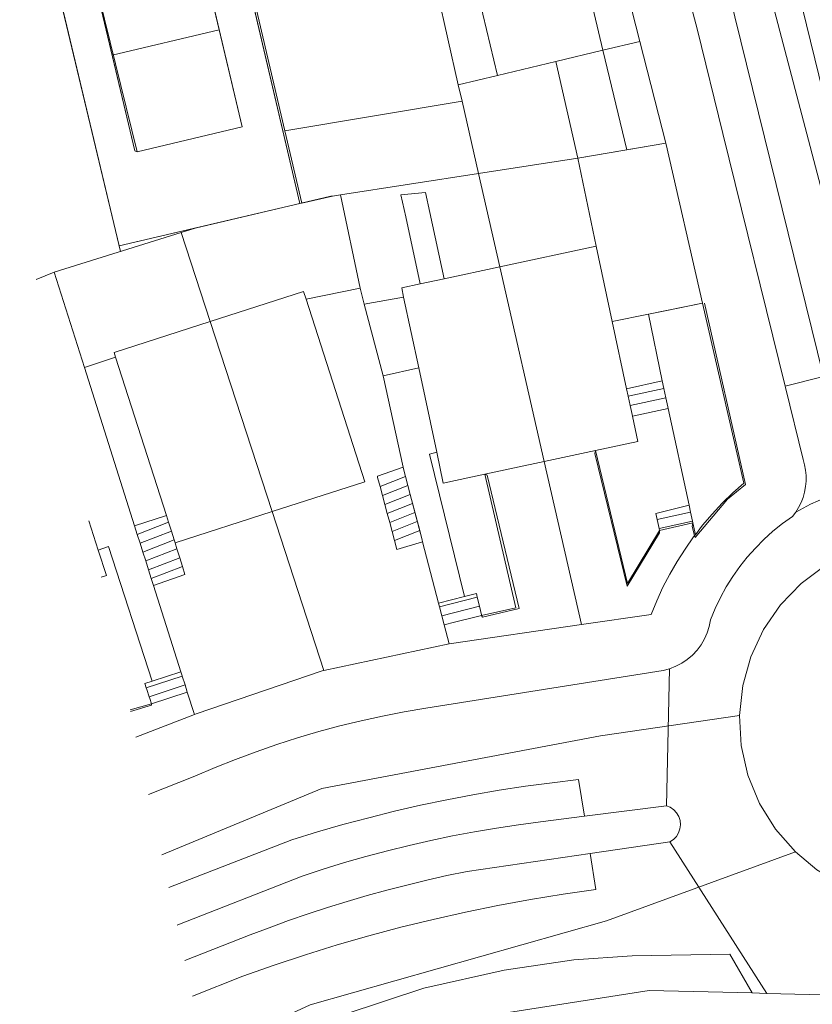
# Model space of a CAD drawing. Units: metres. Extents: x 463323 to 463677, y 3096031 to 3096500.
# Drawn here: x 463326 to 463368, y 3096077 to 3096130 of the extents above; entities that cross this region are included whole.
import ezdxf

# ---------------------------------------------------------------- set-up
doc = ezdxf.new("R2010")
doc.units = ezdxf.units.M
for name, color, linetype, lineweight in [('1205', 8, 'Continuous', 0), ('1206', 8, 'Continuous', 0), ('1208', 8, 'Continuous', 0), ('1209', 8, 'Continuous', 13), ('1210', 8, 'Continuous', 0), ('1211', 8, 'Continuous', 0), ('1249', 8, 'Continuous', 0), ('1250', 8, 'Continuous', 0), ('1265', 8, 'Continuous', 0), ('1345', 8, 'Continuous', 13), ('1347', 8, 'Continuous', 0), ('1354', 8, 'Continuous', 0), ('1400', 8, 'Continuous', 0), ('1500', 8, 'Continuous', 0), ('1530', 8, 'Continuous', 0), ('1540', 8, 'Continuous', 0), ('1555', 8, 'Continuous', 0), ('1640', 8, 'Continuous', 0), ('1646', 8, 'Continuous', 0), ('1648', 8, 'Continuous', 0), ('1649', 8, 'Continuous', 0)]:
    doc.layers.add(name, color=color, linetype=linetype, lineweight=lineweight)

msp = doc.modelspace()

# ---------------------------------------------------------------- linework, layer by layer
at = {"layer": '1205'}
for points in [[(463357.0142, 3096128.2063, 0), (463355.8288, 3096133.1735, 0), (463357.7357, 3096133.6286, 0), (463359.0013, 3096128.6805, 0)], [(463336.3132, 3096129.3025, 0), (463330.5293, 3096127.9333, 0), (463329.7359, 3096131.2851, 0), (463335.5197, 3096132.6543, 0)], [(463355.665, 3096122.381, 0), (463350.289, 3096121.552, 0), (463349.4082, 3096125.4485, 0), (463349.206, 3096126.3429, 0), (463351.3212, 3096126.8477, 0), (463354.4674, 3096127.5985, 0)]]:
    msp.add_polyline3d(points, close=True, dxfattribs=at)
at = {"layer": '1206'}
for points in [[(463357.0142, 3096128.2063, 0), (463354.4674, 3096127.5985, 0), (463351.3212, 3096126.8477, 0), (463350.1358, 3096131.8149, 0), (463355.8288, 3096133.1735, 0)], [(463330.5293, 3096127.9333, 0), (463336.3132, 3096129.3025, 0), (463337.5515, 3096124.0714, 0), (463331.8732, 3096122.7272, 0), (463331.7484, 3096122.7835, 0)], [(463344.137, 3096114.513, 0), (463343.915, 3096115.361, 0), (463342.847, 3096120.405, 0), (463350.289, 3096121.552, 0), (463351.44, 3096116.514, 0), (463348.45, 3096115.876, 0), (463347.672, 3096119.447, 0), (463347.436, 3096120.533, 0), (463346.113, 3096120.396, 0), (463346.371, 3096119.209, 0), (463347.155, 3096115.6, 0), (463346.153, 3096115.387, 0), (463346.26, 3096114.885, 0)], [(463353.841, 3096106.011, 0), (463351.44, 3096116.514, 0), (463356.65, 3096117.625, 0), (463357.515, 3096113.564, 0), (463358.287, 3096109.943, 0), (463358.373, 3096109.535, 0), (463358.478, 3096109.045, 0), (463358.582, 3096108.556, 0), (463358.602, 3096108.465, 0), (463358.896, 3096107.089, 0), (463356.612, 3096106.602, 0)], [(463350.631, 3096105.326, 0), (463348.399, 3096104.851, 0), (463348.044, 3096106.513, 0), (463347.073, 3096111.069, 0), (463346.26, 3096114.885, 0), (463346.153, 3096115.387, 0), (463347.155, 3096115.6, 0), (463348.45, 3096115.876, 0), (463351.44, 3096116.514, 0), (463353.841, 3096106.011, 0)], [(463339.166, 3096103.315, 0), (463335.823, 3096113.562, 0), (463340.863, 3096115.181, 0), (463340.995, 3096114.768, 0), (463344.158, 3096104.918, 0)], [(463347.073, 3096111.069, 0), (463345.155, 3096110.632, 0), (463344.137, 3096114.513, 0), (463346.26, 3096114.885, 0)]]:
    msp.add_polyline3d(points, close=True, dxfattribs=at)
msp.add_polyline3d([(463339.166, 3096103.315, 0), (463333.93, 3096101.634, 0), (463333.881, 3096101.784, 0), (463333.728, 3096102.261, 0), (463333.574, 3096102.738, 0), (463333.459, 3096103.099, 0), (463330.714, 3096111.65, 0), (463330.635, 3096111.897, 0), (463335.823, 3096113.562, 0)], dxfattribs=at)
at = {"layer": '1208'}
msp.add_polyline3d([(463362.386, 3096114.555, 0), (463360.3699, 3096114.1447, 0), (463359.467, 3096113.961, 0), (463357.515, 3096113.564, 0), (463356.65, 3096117.625, 0), (463355.665, 3096122.381, 0), (463358.2968, 3096122.8318, 0), (463360.405, 3096123.193, 0), (463360.425, 3096123.115, 0)], close=True, dxfattribs=at)
at = {"layer": '1209'}
for points in [[(463355.665, 3096122.381, 0), (463350.289, 3096121.552, 0), (463349.4082, 3096125.4485, 0), (463349.206, 3096126.3429, 0), (463348.08, 3096131.3242, 0), (463345.0171, 3096144.8732, 0), (463345.854, 3096145.076, 0), (463346.922, 3096145.2822, 0), (463348.491, 3096145.585, 0), (463349.3967, 3096145.7293, 0), (463350.493, 3096145.904, 0), (463351.733, 3096145.999, 0), (463354.841, 3096144.717, 0), (463355.05, 3096144.163, 0), (463355.579, 3096142.06, 0), (463356.9496, 3096136.7014, 0), (463357.7357, 3096133.6286, 0), (463359.0013, 3096128.6805, 0), (463357.0142, 3096128.2063, 0), (463354.4674, 3096127.5985, 0)], [(463331.7484, 3096122.7835, 0), (463328.6623, 3096135.8204, 0), (463334.4461, 3096137.1896, 0), (463337.5515, 3096124.0714, 0), (463331.8732, 3096122.7272, 0)], [(463360.425, 3096123.115, 0), (463362.386, 3096114.555, 0), (463359.467, 3096113.961, 0), (463357.515, 3096113.564, 0), (463358.287, 3096109.943, 0), (463358.373, 3096109.535, 0), (463358.478, 3096109.045, 0), (463358.582, 3096108.556, 0), (463358.602, 3096108.465, 0), (463358.896, 3096107.089, 0), (463356.612, 3096106.602, 0), (463353.841, 3096106.011, 0), (463350.631, 3096105.326, 0), (463348.399, 3096104.851, 0), (463348.044, 3096106.513, 0), (463347.073, 3096111.069, 0), (463345.155, 3096110.632, 0), (463344.137, 3096114.513, 0), (463343.915, 3096115.361, 0), (463342.847, 3096120.405, 0), (463350.289, 3096121.552, 0), (463351.44, 3096116.514, 0), (463356.65, 3096117.625, 0), (463355.665, 3096122.381, 0), (463360.405, 3096123.193, 0)], [(463339.166, 3096103.315, 0), (463333.93, 3096101.634, 0), (463333.881, 3096101.784, 0), (463333.728, 3096102.261, 0), (463333.574, 3096102.738, 0), (463333.459, 3096103.099, 0), (463330.714, 3096111.65, 0), (463330.635, 3096111.897, 0), (463335.823, 3096113.562, 0), (463340.863, 3096115.181, 0), (463340.995, 3096114.768, 0), (463344.158, 3096104.918, 0)]]:
    msp.add_polyline3d(points, close=True, dxfattribs=at)
at = {"layer": '1210'}
msp.add_polyline3d([(463348.45, 3096115.876, 0), (463347.155, 3096115.6, 0), (463346.371, 3096119.209, 0), (463346.113, 3096120.396, 0), (463347.436, 3096120.533, 0), (463347.672, 3096119.447, 0)], close=True, dxfattribs=at)
at = {"layer": '1211'}
msp.add_polyline3d([(463351.3212, 3096126.8477, 0), (463349.206, 3096126.3429, 0), (463348.08, 3096131.3242, 0), (463350.1358, 3096131.8149, 0)], close=True, dxfattribs=at)
at = {"layer": '1249'}
msp.add_polyline3d([(463358.2968, 3096122.8318, 0), (463357.0142, 3096128.2063, 0), (463359.0013, 3096128.6805, 0), (463360.405, 3096123.193, 0)], close=True, dxfattribs=at)
at = {"layer": '1250'}
for points in [[(463339.8505, 3096123.8531, 0), (463349.4082, 3096125.4485, 0), (463350.289, 3096121.552, 0), (463342.847, 3096120.405, 0), (463342.417, 3096120.339, 0), (463340.7621, 3096119.958, 0)], [(463351.44, 3096116.514, 0), (463350.289, 3096121.552, 0), (463355.665, 3096122.381, 0), (463356.65, 3096117.625, 0)], [(463335.823, 3096113.562, 0), (463334.253, 3096118.375, 0), (463335.005, 3096118.611, 0), (463342.338, 3096120.327, 0), (463342.417, 3096120.339, 0), (463342.847, 3096120.405, 0), (463343.915, 3096115.361, 0), (463340.995, 3096114.768, 0), (463340.863, 3096115.181, 0)], [(463330.714, 3096111.65, 0), (463329.033, 3096111.086, 0), (463327.403, 3096116.227, 0), (463334.253, 3096118.375, 0), (463335.823, 3096113.562, 0), (463330.635, 3096111.897, 0)]]:
    msp.add_polyline3d(points, close=True, dxfattribs=at)
at = {"layer": '1265'}
for points in [[(463360.533, 3096108.879, 0), (463358.602, 3096108.465, 0), (463358.582, 3096108.556, 0), (463358.478, 3096109.045, 0), (463358.373, 3096109.535, 0), (463358.287, 3096109.943, 0), (463360.208, 3096110.369, 0), (463360.299, 3096109.947, 0), (463360.406, 3096109.459, 0), (463360.513, 3096108.97, 0)], [(463346.23, 3096105.714, 0), (463346.234, 3096105.695, 0), (463346.362, 3096105.207, 0), (463346.488, 3096104.721, 0), (463346.616, 3096104.234, 0), (463347.251, 3096101.799, 0), (463347.283, 3096101.678, 0), (463345.894, 3096101.277, 0), (463345.764, 3096101.761, 0), (463345.634, 3096102.248, 0), (463345.505, 3096102.733, 0), (463345.375, 3096103.22, 0), (463345.246, 3096103.705, 0), (463345.116, 3096104.192, 0), (463344.987, 3096104.677, 0), (463344.857, 3096105.163, 0), (463344.842, 3096105.222, 0)], [(463361.86, 3096102.7, 0), (463360.067, 3096102.287, 0), (463360.039, 3096102.406, 0), (463359.93, 3096102.894, 0), (463359.857, 3096103.219, 0), (463361.671, 3096103.657, 0), (463361.744, 3096103.284, 0), (463361.841, 3096102.793, 0)], [(463331.742, 3096102.547, 0), (463333.459, 3096103.099, 0), (463333.574, 3096102.738, 0), (463333.728, 3096102.261, 0), (463333.881, 3096101.784, 0), (463333.93, 3096101.634, 0), (463334.03, 3096101.306, 0), (463334.177, 3096100.827, 0), (463334.324, 3096100.347, 0), (463334.454, 3096099.923, 0), (463332.764, 3096099.327, 0), (463332.645, 3096099.7, 0), (463332.493, 3096100.177, 0), (463332.342, 3096100.654, 0), (463332.19, 3096101.132, 0), (463332.039, 3096101.609, 0), (463331.887, 3096102.087, 0)], [(463348.144, 3096098.374, 0), (463349.537, 3096098.732, 0), (463350.186, 3096098.9, 0), (463350.234, 3096098.695, 0), (463350.35, 3096098.209, 0), (463350.461, 3096097.741, 0), (463350.465, 3096097.722, 0), (463350.468, 3096097.714, 0), (463350.249, 3096097.659, 0), (463348.994, 3096097.344, 0), (463348.448, 3096097.208, 0), (463348.322, 3096097.688, 0), (463348.196, 3096098.171, 0)], [(463332.663, 3096092.95, 0), (463332.564, 3096093.24, 0), (463332.534, 3096093.329, 0), (463332.403, 3096093.714, 0), (463332.373, 3096093.802, 0), (463332.295, 3096094.033, 0), (463332.687, 3096094.166, 0), (463334.24, 3096094.675, 0), (463334.311, 3096094.45, 0), (463334.314, 3096094.439, 0), (463334.462, 3096093.972, 0), (463334.465, 3096093.962, 0), (463334.587, 3096093.581, 0)]]:
    msp.add_polyline3d(points, close=True, dxfattribs=at)
at = {"layer": '1345'}
for p, q in [((463336.5121, 3096137.6787), (463340.6647, 3096119.9354)), ((463361.997, 3096102.068), (463361.86, 3096102.7))]:
    msp.add_line(p, q, dxfattribs=at)
for points in [[(463361.997, 3096102.068, 0), (463362.39, 3096102.575, 0), (463362.906, 3096103.181, 0), (463363.449, 3096103.764, 0), (463364.017, 3096104.322, 0), (463364.61, 3096104.854, 0), (463362.386, 3096114.555, 0)], [(463356.612, 3096106.602, 0), (463358.345, 3096099.429, 0), (463360.067, 3096102.287, 0)], [(463350.468, 3096097.714, 0), (463352.308, 3096098.131, 0), (463350.631, 3096105.326, 0)], [(463331.4971, 3096092.6192, 0), (463332.663, 3096092.95, 0)]]:
    msp.add_polyline3d(points, dxfattribs=at)
at = {"layer": '1347'}
for p, q in [((463330.9793, 3096117.3484), (463325.5425, 3096140.1538)), ((463334.5981, 3096118.5156), (463330.907, 3096117.6517)), ((463326.432, 3096115.8435), (463327.403, 3096116.227)), ((463362.386, 3096114.555), (463359.467, 3096113.961)), ((463359.467, 3096113.961), (463357.515, 3096113.564)), ((463329.033, 3096111.086), (463331.742, 3096102.547)), ((463345.155, 3096110.632), (463346.23, 3096105.714)), ((463353.841, 3096106.011), (463355.851, 3096097.223)), ((463339.166, 3096103.315), (463341.961, 3096094.751)), ((463361.997, 3096102.068), (463361.959, 3096102.019)), ((463347.283, 3096101.678), (463348.144, 3096098.374)), ((463332.764, 3096099.327), (463334.24, 3096094.675)), ((463348.448, 3096097.208), (463348.716, 3096096.184)), ((463355.851, 3096097.223), (463348.716, 3096096.184)), ((463348.716, 3096096.184), (463341.961, 3096094.751)), ((463334.587, 3096093.581), (463334.973, 3096092.366)), ((463334.973, 3096092.366), (463331.8177, 3096091.1495))]:
    msp.add_line(p, q, dxfattribs=at)
for points in [[(463346.23, 3096105.714, 0), (463346.234, 3096105.695, 0), (463346.362, 3096105.207, 0), (463346.488, 3096104.721, 0), (463346.616, 3096104.234, 0), (463347.124, 3096102.286, 0), (463347.251, 3096101.799, 0), (463347.283, 3096101.678, 0)], [(463359.857, 3096103.219, 0), (463359.93, 3096102.894, 0), (463360.039, 3096102.406, 0), (463360.067, 3096102.287, 0)], [(463331.742, 3096102.547, 0), (463331.887, 3096102.087, 0), (463332.039, 3096101.609, 0), (463332.19, 3096101.132, 0), (463332.342, 3096100.654, 0), (463332.493, 3096100.177, 0), (463332.645, 3096099.7, 0), (463332.764, 3096099.327, 0)], [(463361.959, 3096102.019, 0), (463361.902, 3096101.945, 0), (463361.443, 3096101.295, 0), (463361.014, 3096100.625, 0), (463360.615, 3096099.936, 0), (463360.247, 3096099.229, 0), (463359.912, 3096098.507, 0), (463359.61, 3096097.771, 0), (463355.851, 3096097.223, 0)], [(463348.144, 3096098.374, 0), (463348.196, 3096098.171, 0), (463348.322, 3096097.688, 0), (463348.448, 3096097.208, 0)], [(463334.24, 3096094.675, 0), (463334.311, 3096094.45, 0), (463334.314, 3096094.439, 0), (463334.462, 3096093.972, 0), (463334.465, 3096093.962, 0), (463334.587, 3096093.581, 0)], [(463341.961, 3096094.751, 0), (463341.857, 3096094.729, 0), (463335.06, 3096092.4, 0), (463334.973, 3096092.366, 0)]]:
    msp.add_polyline3d(points, dxfattribs=at)
at = {"layer": '1354'}
for points in [[(463335.4724, 3096142.5602, 0), (463336.6095, 3096137.7015, 0), (463339.8505, 3096123.8531, 0), (463340.7621, 3096119.9582, 0)], [(463362.4931, 3096114.5592, 0), (463364.71, 3096104.779, 0), (463363.733, 3096103.98, 0), (463361.988, 3096101.916, 0), (463361.959, 3096102.019, 0)], [(463360.067, 3096102.287, 0), (463360.066, 3096102.16, 0), (463358.317, 3096099.293, 0), (463356.578, 3096106.451, 0), (463356.612, 3096106.602, 0)], [(463350.631, 3096105.326, 0), (463350.758, 3096105.283, 0), (463352.497, 3096098.083, 0), (463350.506, 3096097.628, 0), (463350.468, 3096097.714, 0)], [(463361.959, 3096102.019, 0), (463361.822, 3096102.509, 0), (463361.86, 3096102.7, 0)], [(463332.663, 3096092.95, 0), (463332.663, 3096092.865, 0), (463331.5175, 3096092.5258, 0)]]:
    msp.add_polyline3d(points, dxfattribs=at)
at = {"layer": '1400'}
for p, q in [((463358.373, 3096109.535), (463360.299, 3096109.947)), ((463358.478, 3096109.045), (463360.406, 3096109.459)), ((463344.987, 3096104.677), (463346.362, 3096105.207)), ((463345.116, 3096104.192), (463346.488, 3096104.721)), ((463345.246, 3096103.705), (463346.616, 3096104.234)), ((463345.375, 3096103.22), (463346.743, 3096103.747)), ((463345.505, 3096102.733), (463346.87, 3096103.26)), ((463359.93, 3096102.894), (463361.744, 3096103.284)), ((463331.887, 3096102.087), (463333.574, 3096102.738)), ((463345.634, 3096102.248), (463346.997, 3096102.773)), ((463360.039, 3096102.406), (463361.841, 3096102.793)), ((463332.039, 3096101.609), (463333.728, 3096102.261)), ((463345.764, 3096101.761), (463347.124, 3096102.286)), ((463332.19, 3096101.132), (463333.881, 3096101.784)), ((463332.342, 3096100.654), (463334.03, 3096101.306)), ((463332.493, 3096100.177), (463334.177, 3096100.827)), ((463332.645, 3096099.7), (463334.324, 3096100.347)), ((463348.196, 3096098.171), (463350.234, 3096098.695)), ((463348.322, 3096097.688), (463350.35, 3096098.209)), ((463332.373, 3096093.802), (463334.314, 3096094.439)), ((463332.534, 3096093.329), (463334.465, 3096093.962))]:
    msp.add_line(p, q, dxfattribs=at)
at = {"layer": '1500'}
for points in [[(463369.04, 3096104.077, 0), (463368.211, 3096103.709, 0), (463367.411, 3096103.285, 0), (463367.567, 3096103.538, 0), (463367.7, 3096103.804, 0), (463367.807, 3096104.081, 0), (463367.889, 3096104.367, 0), (463367.944, 3096104.66, 0), (463367.972, 3096104.956, 0), (463367.972, 3096105.253, 0), (463367.946, 3096105.55, 0), (463367.892, 3096105.842, 0), (463367.812, 3096106.129, 0), (463366.859, 3096110.002, 0), (463366.837, 3096110.088, 0), (463363.484, 3096123.709, 0), (463362.094, 3096129.359, 0), (463359.326, 3096139.776, 0)], [(463360.605, 3096094.84, 0), (463360.943, 3096094.971, 0), (463361.264, 3096095.14, 0), (463361.564, 3096095.342, 0), (463361.841, 3096095.577, 0), (463362.089, 3096095.841, 0), (463362.307, 3096096.131, 0), (463362.491, 3096096.443, 0), (463362.639, 3096096.774, 0), (463362.75, 3096097.119, 0), (463362.822, 3096097.475, 0), (463363.07, 3096098.082, 0), (463363.352, 3096098.675, 0), (463363.667, 3096099.251, 0), (463364.014, 3096099.808, 0), (463364.392, 3096100.345, 0), (463364.799, 3096100.859, 0), (463365.235, 3096101.35, 0), (463365.697, 3096101.816, 0), (463366.185, 3096102.255, 0), (463366.697, 3096102.666, 0), (463367.232, 3096103.048, 0), (463367.411, 3096103.285, 0)], [(463332.4922, 3096088.0569, 0), (463334.999, 3096089.046, 0), (463336.087, 3096089.51, 0), (463337.186, 3096089.949, 0), (463338.295, 3096090.362, 0), (463339.413, 3096090.749, 0), (463340.54, 3096091.11, 0), (463341.675, 3096091.444, 0), (463342.818, 3096091.752, 0), (463343.968, 3096092.032, 0), (463345.124, 3096092.286, 0), (463346.285, 3096092.513, 0), (463347.452, 3096092.713, 0), (463360.255, 3096094.748, 0), (463360.605, 3096094.84, 0), (463360.435, 3096087.45, 0), (463360.645, 3096087.362, 0), (463360.833, 3096087.231, 0), (463360.988, 3096087.063, 0), (463361.103, 3096086.866, 0), (463361.173, 3096086.649, 0), (463361.195, 3096086.421, 0), (463361.168, 3096086.194, 0), (463361.093, 3096085.979, 0), (463360.974, 3096085.784, 0), (463360.816, 3096085.619, 0), (463360.626, 3096085.493, 0), (463365.855, 3096077.326, 0), (463365.058, 3096077.346, 0), (463359.506, 3096077.483, 0), (463345.481, 3096075.282, 0)], [(463394.885, 3096077.591, 0), (463377.241, 3096077.046, 0), (463365.855, 3096077.326, 0)]]:
    msp.add_polyline3d(points, dxfattribs=at)
at = {"layer": '1530'}
msp.add_line((463373.6517, 3096102.15), (463362.9987, 3096142.831), dxfattribs=at)
for points in [[(463364.3801, 3096092.3227, 0), (463364.5567, 3096093.928, 0), (463364.9932, 3096095.4828, 0), (463365.678, 3096096.9454, 0), (463366.5926, 3096098.2764, 0), (463367.7124, 3096099.44, 0), (463369.0073, 3096100.405, 0), (463370.4426, 3096101.1453, 0), (463371.9795, 3096101.6412, 0), (463373.5768, 3096101.8792, 0), (463375.1693, 3096101.8552, 0), (463376.7371, 3096101.5747, 0), (463378.2393, 3096101.0452, 0), (463379.6364, 3096100.2805, 0), (463380.8919, 3096099.3005, 0), (463381.9731, 3096098.131, 0), (463382.8517, 3096096.8025, 0)], [(463364.3801, 3096092.3227, 0), (463356.8824, 3096091.2165, 0), (463341.851, 3096088.3784, 0), (463333.2043, 3096084.7916, 0)], [(463367.3966, 3096084.9553, 0), (463366.3153, 3096086.1846, 0), (463365.4525, 3096087.576, 0), (463364.8321, 3096089.0911, 0), (463364.4714, 3096090.688, 0), (463364.3801, 3096092.3227, 0)], [(463382.5914, 3096086.8572, 0), (463381.6118, 3096085.5392, 0), (463380.4268, 3096084.4022, 0), (463379.0694, 3096083.4779, 0), (463377.5772, 3096082.7921, 0), (463375.9919, 3096082.3638, 0), (463374.3573, 3096082.2048, 0), (463372.7191, 3096082.3197, 0), (463371.252, 3096082.6633, 0), (463369.8545, 3096083.2267, 0), (463368.5592, 3096083.9967, 0), (463367.3966, 3096084.9553, 0)], [(463335.5389, 3096074.0875, 0), (463341.2204, 3096076.7106, 0), (463357.1978, 3096081.2306, 0), (463367.3966, 3096084.9553, 0)]]:
    msp.add_polyline3d(points, dxfattribs=at)
at = {"layer": '1540'}
for points in [[(463374.435, 3096111.913, 0), (463372.451, 3096111.432, 0), (463371.539, 3096115.117, 0), (463365.12, 3096141.335, 0), (463367.019, 3096141.801, 0)], [(463359.326, 3096139.776, 0), (463361.581, 3096140.376, 0), (463368.913, 3096110.599, 0), (463366.837, 3096110.088, 0)], [(463333.5881, 3096083.0319, 0), (463340.226, 3096085.61, 0), (463341.602, 3096086.032, 0), (463342.985, 3096086.429, 0), (463344.376, 3096086.801, 0), (463345.773, 3096087.148, 0), (463347.176, 3096087.469, 0), (463348.585, 3096087.765, 0), (463349.999, 3096088.035, 0), (463351.417, 3096088.279, 0), (463352.84, 3096088.497, 0), (463354.267, 3096088.69, 0), (463355.697, 3096088.857, 0), (463356.008, 3096086.878, 0)], [(463356.325, 3096084.867, 0), (463356.632, 3096082.924, 0), (463354.863, 3096082.672, 0), (463353.1, 3096082.386, 0), (463351.343, 3096082.065, 0), (463349.592, 3096081.709, 0), (463347.849, 3096081.318, 0), (463346.115, 3096080.893, 0), (463344.388, 3096080.434, 0), (463342.672, 3096079.94, 0), (463340.965, 3096079.412, 0), (463339.27, 3096078.851, 0), (463337.586, 3096078.256, 0), (463334.8666, 3096077.17, 0)], [(463335.6773, 3096073.4525, 0), (463335.819, 3096073.508, 0), (463343.058, 3096076.191, 0), (463347.349, 3096077.609, 0), (463351.683, 3096078.58, 0), (463355.439, 3096079.137, 0), (463358.585, 3096079.348, 0), (463363.863, 3096079.434, 0), (463365.058, 3096077.346, 0)]]:
    msp.add_polyline3d(points, dxfattribs=at)
at = {"layer": '1555'}
msp.add_polyline3d([(463334.0307, 3096081.0028, 0), (463334.083, 3096081.023, 0), (463340.78, 3096083.652, 0), (463341.921, 3096084.025, 0), (463343.069, 3096084.378, 0), (463344.223, 3096084.709, 0), (463345.383, 3096085.019, 0), (463346.549, 3096085.306, 0), (463347.72, 3096085.572, 0), (463348.896, 3096085.816, 0), (463350.076, 3096086.039, 0), (463351.26, 3096086.239, 0), (463352.448, 3096086.417, 0), (463353.639, 3096086.573, 0), (463356.008, 3096086.878, 0), (463360.435, 3096087.45, 0), (463360.645, 3096087.362, 0), (463360.833, 3096087.231, 0), (463360.988, 3096087.063, 0), (463361.103, 3096086.866, 0), (463361.173, 3096086.649, 0), (463361.195, 3096086.421, 0), (463361.168, 3096086.194, 0), (463361.093, 3096085.979, 0), (463360.974, 3096085.784, 0), (463360.816, 3096085.619, 0), (463360.626, 3096085.493, 0), (463356.325, 3096084.867, 0), (463349.685, 3096083.902, 0), (463348.597, 3096083.675, 0), (463347.513, 3096083.431, 0), (463346.433, 3096083.169, 0), (463345.357, 3096082.891, 0), (463344.286, 3096082.596, 0), (463343.22, 3096082.284, 0), (463342.159, 3096081.955, 0), (463341.103, 3096081.609, 0), (463340.052, 3096081.247, 0), (463339.008, 3096080.868, 0), (463337.97, 3096080.473, 0), (463334.447, 3096079.0937, 0)], dxfattribs=at)
at = {"layer": '1640'}
for p, q in [((463359.467, 3096113.961), (463360.208, 3096110.369)), ((463360.533, 3096108.879), (463361.671, 3096103.657))]:
    msp.add_line(p, q, dxfattribs=at)
for points in [[(463349.537, 3096098.732, 0), (463347.645, 3096106.405, 0), (463348.044, 3096106.513, 0)], [(463329.783, 3096101.229, 0), (463330.335, 3096101.425, 0), (463332.687, 3096094.166, 0)]]:
    msp.add_polyline3d(points, dxfattribs=at)
at = {"layer": '1646'}
for points in [[(463349.4082, 3096125.4485, 0), (463339.8505, 3096123.8531, 0), (463336.6095, 3096137.7015, 0), (463335.4724, 3096142.5602, 0), (463345.0171, 3096144.8732, 0), (463348.08, 3096131.3242, 0), (463349.206, 3096126.3429, 0)], [(463330.907, 3096117.6517, 0), (463326.687, 3096135.3528, 0), (463328.6623, 3096135.8204, 0), (463331.8732, 3096122.7272, 0), (463337.5515, 3096124.0714, 0), (463334.4461, 3096137.1896, 0), (463336.5121, 3096137.6787, 0), (463340.6647, 3096119.9354, 0)], [(463358.2968, 3096122.8318, 0), (463355.665, 3096122.381, 0), (463354.4674, 3096127.5985, 0), (463357.0142, 3096128.2063, 0)], [(463360.208, 3096110.369, 0), (463358.287, 3096109.943, 0), (463357.515, 3096113.564, 0), (463359.467, 3096113.961, 0)], [(463356.612, 3096106.602, 0), (463358.896, 3096107.089, 0), (463358.602, 3096108.465, 0), (463360.533, 3096108.879, 0), (463361.671, 3096103.657, 0), (463359.857, 3096103.219, 0), (463359.93, 3096102.894, 0), (463360.039, 3096102.406, 0), (463360.067, 3096102.287, 0), (463358.345, 3096099.429, 0)], [(463348.716, 3096096.184, 0), (463348.448, 3096097.208, 0), (463348.994, 3096097.344, 0), (463350.249, 3096097.659, 0), (463350.468, 3096097.714, 0), (463352.308, 3096098.131, 0), (463350.631, 3096105.326, 0), (463353.841, 3096106.011, 0), (463355.851, 3096097.223, 0)]]:
    msp.add_polyline3d(points, close=True, dxfattribs=at)
for points in [[(463326.432, 3096115.8435, 0), (463327.403, 3096116.227, 0), (463329.033, 3096111.086, 0)], [(463339.166, 3096103.315, 0), (463344.158, 3096104.918, 0), (463340.995, 3096114.768, 0), (463343.915, 3096115.361, 0), (463344.137, 3096114.513, 0), (463345.155, 3096110.632, 0)], [(463331.742, 3096102.547, 0), (463329.033, 3096111.086, 0), (463330.714, 3096111.65, 0), (463333.459, 3096103.099, 0), (463333.574, 3096102.738, 0), (463333.728, 3096102.261, 0), (463333.881, 3096101.784, 0), (463333.93, 3096101.634, 0)], [(463345.116, 3096104.192, 0), (463344.987, 3096104.677, 0), (463344.857, 3096105.163, 0), (463344.842, 3096105.222, 0), (463346.23, 3096105.714, 0), (463345.155, 3096110.632, 0), (463347.073, 3096111.069, 0), (463348.044, 3096106.513, 0), (463347.645, 3096106.405, 0), (463349.537, 3096098.732, 0), (463348.144, 3096098.374, 0)], [(463353.841, 3096106.011, 0), (463356.612, 3096106.602, 0)], [(463345.116, 3096104.192, 0), (463345.246, 3096103.705, 0), (463345.375, 3096103.22, 0), (463345.505, 3096102.733, 0), (463345.634, 3096102.248, 0), (463345.764, 3096101.761, 0), (463345.894, 3096101.277, 0), (463347.283, 3096101.678, 0), (463348.144, 3096098.374, 0), (463348.196, 3096098.171, 0), (463348.322, 3096097.688, 0), (463348.448, 3096097.208, 0)], [(463361.671, 3096103.657, 0), (463361.744, 3096103.284, 0), (463361.841, 3096102.793, 0), (463361.86, 3096102.7, 0), (463361.997, 3096102.068, 0), (463361.959, 3096102.019, 0), (463361.902, 3096101.945, 0), (463361.443, 3096101.295, 0), (463361.014, 3096100.625, 0), (463360.615, 3096099.936, 0), (463360.247, 3096099.229, 0), (463359.912, 3096098.507, 0), (463359.61, 3096097.771, 0), (463355.851, 3096097.223, 0)], [(463334.24, 3096094.675, 0), (463332.764, 3096099.327, 0), (463334.454, 3096099.923, 0), (463334.324, 3096100.347, 0), (463334.177, 3096100.827, 0), (463334.03, 3096101.306, 0), (463333.93, 3096101.634, 0), (463339.166, 3096103.315, 0), (463341.961, 3096094.751, 0), (463341.857, 3096094.729, 0), (463335.06, 3096092.4, 0), (463334.973, 3096092.366, 0)], [(463332.687, 3096094.166, 0), (463330.335, 3096101.425, 0), (463329.783, 3096101.229, 0), (463329.2724, 3096102.8196, 0)], [(463331.742, 3096102.547, 0), (463331.887, 3096102.087, 0), (463332.039, 3096101.609, 0), (463332.19, 3096101.132, 0), (463332.342, 3096100.654, 0), (463332.493, 3096100.177, 0), (463332.645, 3096099.7, 0), (463332.764, 3096099.327, 0)], [(463348.716, 3096096.184, 0), (463341.961, 3096094.751, 0)], [(463331.4971, 3096092.6192, 0), (463332.663, 3096092.95, 0), (463332.564, 3096093.24, 0), (463332.534, 3096093.329, 0), (463332.403, 3096093.714, 0), (463332.373, 3096093.802, 0), (463332.295, 3096094.033, 0), (463332.687, 3096094.166, 0), (463334.24, 3096094.675, 0), (463334.311, 3096094.45, 0), (463334.314, 3096094.439, 0), (463334.462, 3096093.972, 0), (463334.465, 3096093.962, 0), (463334.587, 3096093.581, 0), (463334.973, 3096092.366, 0), (463331.8177, 3096091.1495, 0)], [(463336.0813, 3096071.6002, 0), (463345.481, 3096075.282, 0), (463359.506, 3096077.483, 0), (463365.058, 3096077.346, 0), (463365.855, 3096077.326, 0), (463377.241, 3096077.046, 0), (463394.885, 3096077.591, 0), (463400.103, 3096077.752, 0)]]:
    msp.add_polyline3d(points, dxfattribs=at)
at = {"layer": '1648'}
for points in [[(463361.997, 3096102.068, 0), (463361.86, 3096102.7, 0), (463361.841, 3096102.793, 0), (463361.744, 3096103.284, 0), (463361.671, 3096103.657, 0), (463360.533, 3096108.879, 0), (463360.513, 3096108.97, 0), (463360.406, 3096109.459, 0), (463360.299, 3096109.947, 0), (463360.208, 3096110.369, 0), (463359.467, 3096113.961, 0), (463362.386, 3096114.555, 0), (463364.61, 3096104.854, 0), (463364.017, 3096104.322, 0), (463363.449, 3096103.764, 0), (463362.906, 3096103.181, 0), (463362.39, 3096102.575, 0)], [(463350.468, 3096097.714, 0), (463350.465, 3096097.722, 0), (463350.461, 3096097.741, 0), (463350.35, 3096098.209, 0), (463350.234, 3096098.695, 0), (463350.186, 3096098.9, 0), (463349.537, 3096098.732, 0), (463347.645, 3096106.405, 0), (463348.044, 3096106.513, 0), (463348.399, 3096104.851, 0), (463350.631, 3096105.326, 0), (463352.308, 3096098.131, 0)]]:
    msp.add_polyline3d(points, close=True, dxfattribs=at)
for points in [[(463329.9364, 3096099.7755, 0), (463330.221, 3096099.867, 0), (463329.783, 3096101.229, 0), (463330.335, 3096101.425, 0), (463332.687, 3096094.166, 0), (463332.295, 3096094.033, 0), (463332.373, 3096093.802, 0), (463332.403, 3096093.714, 0), (463332.534, 3096093.329, 0), (463332.564, 3096093.24, 0), (463332.663, 3096092.95, 0), (463331.4971, 3096092.6192, 0)], [(463334.0307, 3096081.0028, 0), (463334.083, 3096081.023, 0), (463340.78, 3096083.652, 0), (463341.921, 3096084.025, 0), (463343.069, 3096084.378, 0), (463344.223, 3096084.709, 0), (463345.383, 3096085.019, 0), (463346.549, 3096085.306, 0), (463347.72, 3096085.572, 0), (463348.896, 3096085.816, 0), (463350.076, 3096086.039, 0), (463351.26, 3096086.239, 0), (463352.448, 3096086.417, 0), (463353.639, 3096086.573, 0), (463356.008, 3096086.878, 0), (463360.435, 3096087.45, 0), (463360.645, 3096087.362, 0), (463360.833, 3096087.231, 0), (463360.988, 3096087.063, 0), (463361.103, 3096086.866, 0), (463361.173, 3096086.649, 0), (463361.195, 3096086.421, 0), (463361.168, 3096086.194, 0), (463361.093, 3096085.979, 0), (463360.974, 3096085.784, 0), (463360.816, 3096085.619, 0), (463360.626, 3096085.493, 0), (463356.325, 3096084.867, 0), (463349.685, 3096083.902, 0), (463348.597, 3096083.675, 0), (463347.513, 3096083.431, 0), (463346.433, 3096083.169, 0), (463345.357, 3096082.891, 0), (463344.286, 3096082.596, 0), (463343.22, 3096082.284, 0), (463342.159, 3096081.955, 0), (463341.103, 3096081.609, 0), (463340.052, 3096081.247, 0), (463339.008, 3096080.868, 0), (463337.97, 3096080.473, 0), (463334.447, 3096079.0937, 0)]]:
    msp.add_polyline3d(points, dxfattribs=at)
at = {"layer": '1649'}
for points in [[(463359.326, 3096139.776, 0), (463362.094, 3096129.359, 0), (463363.484, 3096123.709, 0), (463366.837, 3096110.088, 0), (463366.859, 3096110.002, 0), (463367.812, 3096106.129, 0), (463367.892, 3096105.842, 0), (463367.946, 3096105.55, 0), (463367.972, 3096105.253, 0), (463367.972, 3096104.956, 0), (463367.944, 3096104.66, 0), (463367.889, 3096104.367, 0), (463367.807, 3096104.081, 0), (463367.7, 3096103.804, 0), (463367.567, 3096103.538, 0), (463367.411, 3096103.285, 0), (463367.232, 3096103.048, 0), (463366.697, 3096102.666, 0), (463366.185, 3096102.255, 0), (463365.697, 3096101.816, 0), (463365.235, 3096101.35, 0), (463364.799, 3096100.859, 0), (463364.392, 3096100.345, 0), (463364.014, 3096099.808, 0), (463363.667, 3096099.251, 0), (463363.352, 3096098.675, 0), (463363.07, 3096098.082, 0), (463362.822, 3096097.475, 0), (463362.75, 3096097.119, 0), (463362.639, 3096096.774, 0), (463362.491, 3096096.443, 0), (463362.307, 3096096.131, 0), (463362.089, 3096095.841, 0), (463361.841, 3096095.577, 0), (463361.564, 3096095.342, 0), (463361.264, 3096095.14, 0), (463360.943, 3096094.971, 0), (463360.605, 3096094.84, 0), (463360.255, 3096094.748, 0), (463347.452, 3096092.713, 0), (463346.285, 3096092.513, 0), (463345.124, 3096092.286, 0), (463343.968, 3096092.032, 0), (463342.818, 3096091.752, 0), (463341.675, 3096091.444, 0), (463340.54, 3096091.11, 0), (463339.413, 3096090.749, 0), (463338.295, 3096090.362, 0), (463337.186, 3096089.949, 0), (463336.087, 3096089.51, 0), (463334.999, 3096089.046, 0), (463332.4922, 3096088.0569, 0)], [(463331.8177, 3096091.1495, 0), (463334.973, 3096092.366, 0), (463335.06, 3096092.4, 0), (463341.857, 3096094.729, 0), (463341.961, 3096094.751, 0), (463348.716, 3096096.184, 0), (463355.851, 3096097.223, 0), (463359.61, 3096097.771, 0), (463359.912, 3096098.507, 0), (463360.247, 3096099.229, 0), (463360.615, 3096099.936, 0), (463361.014, 3096100.625, 0), (463361.443, 3096101.295, 0), (463361.902, 3096101.945, 0), (463361.959, 3096102.019, 0), (463361.997, 3096102.068, 0), (463362.39, 3096102.575, 0), (463362.906, 3096103.181, 0), (463363.449, 3096103.764, 0), (463364.017, 3096104.322, 0), (463364.61, 3096104.854, 0), (463362.386, 3096114.555, 0), (463360.425, 3096123.115, 0), (463360.405, 3096123.193, 0), (463359.0013, 3096128.6805, 0), (463357.7356, 3096133.6286, 0)]]:
    msp.add_polyline3d(points, dxfattribs=at)

doc.saveas('drawing.dxf')
